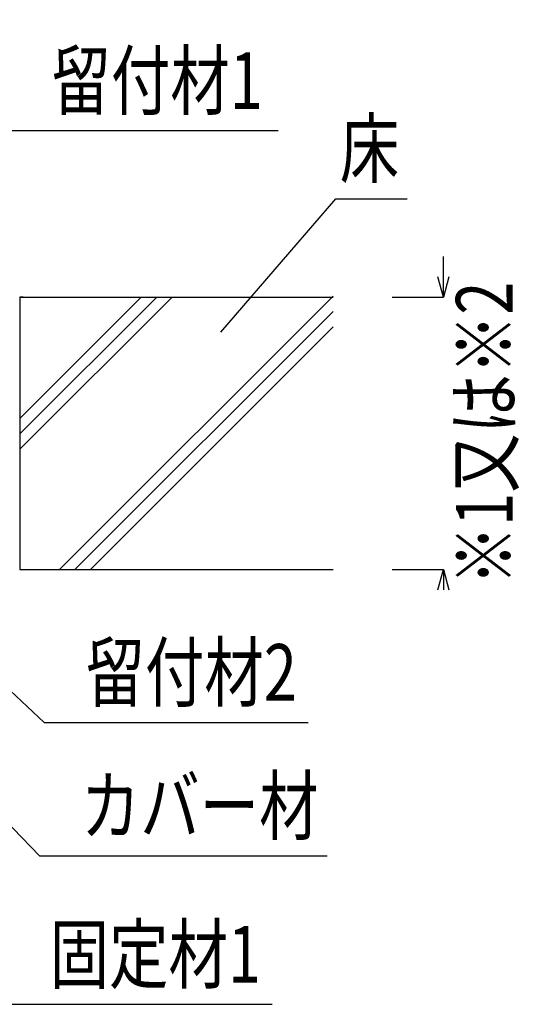
# Model space of a CAD drawing. Units: millimetres. Extents: x -104 to 1231, y 702 to 1594.
# Drawn here: x 370 to 557, y 901 to 1262 of the extents above; entities that cross this region are included whole.
import ezdxf
from ezdxf.enums import TextEntityAlignment as Align

# ---------------------------------------------------------------- set-up
doc = ezdxf.new("R2010")
doc.units = ezdxf.units.MM
doc.header["$LTSCALE"] = 3
doc.layers.add('壁･床', color=7, linetype='Continuous')
doc.layers.add('文字･寸法', color=7, linetype='Continuous')
doc.styles.add('DIMFONT1', font='msgothic.ttc', dxfattribs={"width": 0.76912})
doc.styles.add('STYLE3', font='msgothic.ttc')
doc.dimstyles.new('DIM001', dxfattribs={"dimscale": 15, "dimtxt": 1.386, "dimasz": 0.5, "dimexe": 0, "dimexo": 0, "dimgap": 0.2, "dimtad": 3, "dimdec": 1, "dimrnd": 0.1, "dimdsep": 46, "dimlunit": 6, "dimtxsty": 'DIMFONT1', "dimblk": 'OPEN30', "dimcen": 0.09, "dimclrd": 7, "dimclre": 7, "dimclrt": 7, "dimadec": 0, "dimazin": 0, "dimtfac": 1, "dimtdec": 4, "dimtmove": 0, "dimatfit": 3, "dimfxl": 1, "dimtolj": 1, "dimtzin": 0, "dimarcsym": 0})

# ---------------------------------------------------------------- blocks, each defined once
blk = doc.blocks.new('INS-GLHFK')
at = {"layer": '文字･寸法', "color": 7, "linetype": 'Continuous', "lineweight": -3}
blk.add_lwpolyline([(-130.62, -79.1), (-111.05, 50.6), (130.63, 50.6)], dxfattribs=at)
at = {"layer": '文字･寸法', "color": 7, "linetype": 'Continuous', "lineweight": -3, "style": 'STYLE3', "width": 0.76912}
blk.add_text('ケーブル（電線）・電線管', height=20.79, dxfattribs=at).set_placement((129.13, 52.1), align=Align.BOTTOM_RIGHT)
blk = doc.blocks.new('INS-G46VW')
at = {"layer": '文字･寸法', "color": 7, "linetype": 'Continuous', "lineweight": -3}
blk.add_lwpolyline([(-167.98, -143.19), (-101.27, 87.69), (-72.92, 87.69), (167.98, 87.69)], dxfattribs=at)
at = {"layer": '文字･寸法', "color": 7, "linetype": 'Continuous', "lineweight": -3, "style": 'STYLE3'}
for s, height, width, p in [('鋼製スリーブ', 20.79, 0.650794, (-86.14, 116.19)), ('（床面上部に突き出してもよい）', 20.79, 0.650794, (-86.14, 89.19)), ('(あり又はなし)', 17.325, 0.780952, (-69.54, 63.92))]:
    blk.add_text(s, height=height, dxfattribs=dict(at, width=width)).set_placement(p, align=Align.BOTTOM_LEFT)
blk = doc.blocks.new('INS-G5KLN')
at = {"layer": '文字･寸法', "color": 7, "linetype": 'Continuous', "lineweight": -3}
blk.add_lwpolyline([(-74.83, -79.52), (-23.45, 51.02), (4.89, 51.02), (74.84, 51.02)], dxfattribs=at)
at = {"layer": '文字･寸法', "color": 7, "linetype": 'Continuous', "lineweight": -3, "style": 'STYLE3', "width": 0.76912}
blk.add_text('留付材1', height=20.79, dxfattribs=at).set_placement((-8.33, 52.52), align=Align.BOTTOM_LEFT)
blk = doc.blocks.new('INS-G50BK')
at = {"layer": '文字･寸法', "color": 7, "linetype": 'Continuous', "lineweight": -3}
blk.add_lwpolyline([(-34.17, -38.77), (7.95, 10.27), (34.17, 10.27)], dxfattribs=at)
at = {"layer": '文字･寸法', "color": 7, "linetype": 'Continuous', "lineweight": -3, "style": 'STYLE3', "width": 0.76912}
blk.add_text('床', height=20.79, dxfattribs=at).set_placement((9.45, 11.77), align=Align.BOTTOM_LEFT)
blk = doc.blocks.new('INS-G7EZ3')
at = {"layer": '文字･寸法', "color": 7, "linetype": 'Continuous', "lineweight": -3}
blk.add_lwpolyline([(-75.54, 25.44), (-21.3, -25.44), (7.05, -25.44), (75.54, -25.44)], dxfattribs=at)
at = {"layer": '文字･寸法', "color": 7, "linetype": 'Continuous', "lineweight": -3, "style": 'STYLE3', "width": 0.76912}
blk.add_text('留付材2', height=20.79, dxfattribs=at).set_placement((-6.17, -23.94), align=Align.BOTTOM_LEFT)
blk = doc.blocks.new('INS-GY4AW')
at = {"layer": '文字･寸法', "color": 7, "linetype": 'Continuous', "lineweight": -3}
blk.add_lwpolyline([(-85.38, 33.75), (-20.21, -33.75), (8.14, -33.75), (85.38, -33.75)], dxfattribs=at)
at = {"layer": '文字･寸法', "color": 7, "linetype": 'Continuous', "lineweight": -3, "style": 'STYLE3', "width": 0.76912}
blk.add_text('カバー材', height=20.79, dxfattribs=at).set_placement((-5.08, -32.25), align=Align.BOTTOM_LEFT)
blk = doc.blocks.new('INS-G9NN8')
at = {"layer": '文字･寸法', "color": 7, "linetype": 'Continuous', "lineweight": -3}
blk.add_lwpolyline([(-76.82, 40.35), (-20.02, -40.35), (8.33, -40.35), (76.82, -40.35)], dxfattribs=at)
at = {"layer": '文字･寸法', "color": 7, "linetype": 'Continuous', "lineweight": -3, "style": 'STYLE3', "width": 0.76912}
blk.add_text('固定材1', height=20.79, dxfattribs=at).set_placement((-4.89, -38.85), align=Align.BOTTOM_LEFT)
blk = doc.blocks.new('_Open30')
at = {"color": 0, "linetype": 'ByBlock', "lineweight": -2}
for p, q in [((-1, 0.267949), (0, 0)), ((0, 0), (-1, -0.267949)), ((0, 0), (-1, 0))]:
    blk.add_line(p, q, dxfattribs=at)
blk = doc.blocks.new('*D60')
at = {"layer": 'DEFPOINTS', "color": 0}
for p in [(506.36, 1160.45), (525.2, 1160.45), (506.36, 1060.45)]:
    blk.add_point(p, dxfattribs=at)
at = {"layer": '文字･寸法', "color": 7, "linetype": 'Continuous', "lineweight": -2}
for p, q in [((525.2, 1167.95), (525.2, 1175.45)), ((506.36, 1160.45), (525.2, 1160.45)), ((506.36, 1060.45), (525.2, 1060.45)), ((525.2, 1060.45), (525.2, 1052.95))]:
    blk.add_line(p, q, dxfattribs=at)
at = {"layer": '文字･寸法', "color": 7, "lineweight": -2, "xscale": 7.5, "yscale": 7.5, "zscale": 7.5}
for p, rotation in [((525.2, 1160.45), 270), ((525.2, 1060.45), 90)]:
    blk.add_blockref('_Open30', p, dxfattribs=dict(at, rotation=rotation))
at = {"layer": '文字･寸法', "color": 7, "linetype": 'Continuous', "lineweight": -3, "style": 'DIMFONT1', "width": 0.76912}
blk.add_text('※1又は※2', height=20.79, rotation=90, dxfattribs=at).set_placement((540.2, 1110.45), align=Align.MIDDLE_CENTER)

msp = doc.modelspace()

# ---------------------------------------------------------------- linework, layer by layer
at = {"layer": '壁･床', "color": 7, "linetype": 'Continuous', "lineweight": -3}
for p, q in [((369.77, 1160.45), (484.77, 1160.45)), ((370.99, 1160.45), (369.77, 1160.45)), ((369.77, 1160.45), (369.77, 1060.45)), ((369.77, 1115.92), (414.31, 1160.45)), ((369.77, 1110.26), (419.97, 1160.45)), ((369.77, 1104.6), (425.62, 1160.45)), ((384.31, 1060.45), (484.77, 1160.92)), ((389.97, 1060.45), (484.77, 1155.26)), ((395.62, 1060.45), (484.77, 1149.6)), ((369.77, 1060.45), (484.77, 1060.45))]:
    msp.add_line(p, q, dxfattribs=at)

# ---------------------------------------------------------------- block references
at = {"layer": '文字･寸法'}
for name, p in [('INS-G46VW', (317.75, 1297.44)), ('INS-GLHFK', (411.84, 1266.85)), ('INS-G5KLN', (389.68, 1170.67)), ('INS-G50BK', (477.73, 1186.4)), ('INS-G7EZ3', (400.02, 1029.71)), ('INS-GY4AW', (397.21, 989.02)), ('INS-G9NN8', (385.57, 941.06))]:
    msp.add_blockref(name, p, dxfattribs=at)

# ---------------------------------------------------------------- dimensions: what is measured, and where the dimension line sits
at = {"layer": '文字･寸法', "color": 7, "linetype": 'Continuous', "lineweight": -3}
dim = msp.add_linear_dim(base=(525.2, 1160.45), p1=(506.36, 1060.45), p2=(506.36, 1160.45), angle=90, text='※1又は※2', dimstyle='DIM001', override={"dimtmove": 2}, dxfattribs=at)
dim.commit()
dim.dimension.update_dxf_attribs({"geometry": '*D60', "text_midpoint": (540.2, 1110.45), "dimtype": 160, "text_rotation": 90})

doc.saveas('drawing.dxf')
